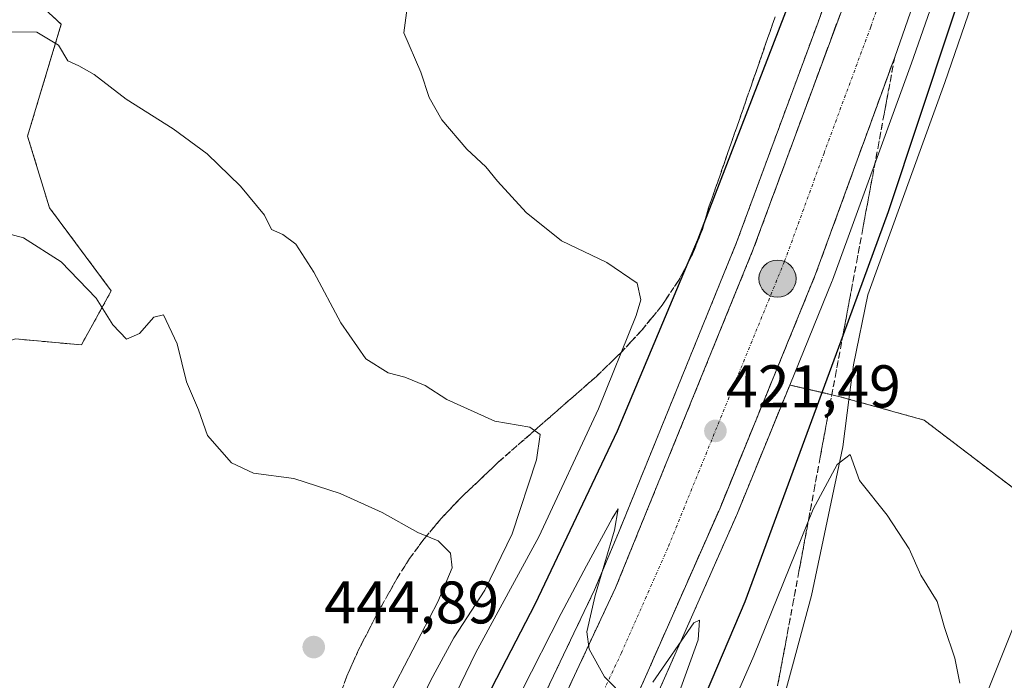
# Model space of a CAD drawing. Units: metres. Extents: x 608164 to 611635, y 4683002 to 4685369.
# Drawn here: x 611012 to 611177, y 4683559 to 4683670 of the extents above; entities that cross this region are included whole.
import ezdxf
from ezdxf.enums import TextEntityAlignment as Align

# ---------------------------------------------------------------- set-up
doc = ezdxf.new("R2010")
doc.units = ezdxf.units.M
doc.header["$MEASUREMENT"] = 0
for name, pattern in [('TRAZO_Y_PUNTO', [1, 0.5, -0.25, 0, -0.25]), ('TRAZOS', [0.75, 0.5, -0.25]), ('TRAZOSX2', [1.5, 1, -0.5])]:
    doc.linetypes.add(name, pattern=pattern)
for name, color, linetype, lineweight in [('Arbolado forestal', 92, 'TRAZOS', 0), ('Arbolado forestal CxS', 92, 'Continuous', 0), ('Carretera de calzada única', 19, 'Continuous', 13), ('Carretera de calzada única Cxs', 19, 'Continuous', 13), ('Carretera de calzada única eje', 19, 'TRAZO_Y_PUNTO', 0), ('Carátula', 7, 'Continuous', 5), ('Cultivos herbáceos CxS', 92, 'Continuous', 0), ('Curva de nivel maestra', 36, 'Continuous', 30), ('Curva de nivel normal', 36, 'Continuous', 0), ('Espacio natural protegido', 2, 'Continuous', 13), ('Espacio natural protegido CxS', 2, 'Continuous', 0), ('Núcleo urbano', 19, 'Continuous', 0), ('Núcleo urbano CxS', 19, 'Continuous', 0), ('Punto de cota en terreno', 7, 'Continuous', 0), ('Punto kilométrico de carretera', 7, 'Continuous', 0), ('Rótulo de punto de cota en terreno', 19, 'Continuous', 0), ('Talud superficial', 39, 'TRAZOSX2', 0), ('Tendido', 6, 'Continuous', 0)]:
    doc.layers.add(name, color=color, linetype=linetype, lineweight=lineweight)
doc.styles.add('Arial', font='txt', dxfattribs={"height": 0.2})

# ---------------------------------------------------------------- blocks, each defined once
blk = doc.blocks.new('*U159')
at = {"layer": 'Cultivos herbáceos CxS', "color": 92, "linetype": 'Continuous', "lineweight": 0}
blk.add_polyline3d([(611283.18, 4683409.33, 420.83), (611267.38, 4683423.31, 422.16), (611259.89, 4683451.6, 422.93), (611244.67, 4683482.76, 423.79), (611226.03, 4683504.25, 424.9), (611193.14, 4683516.88, 427.44), (611172.18, 4683525.87, 429.15), (611159.21, 4683540.85, 430.24), (611159.21, 4683552.83, 430.51), (611168.19, 4683556.83, 430.07), (611203.12, 4683538.85, 426.88), (611213.1, 4683543.84, 425.7), (611206.12, 4683553.83, 426.09), (611184.16, 4683586.79, 426.94), (611163.2, 4683602.76, 427.71), (611148.98, 4683606.72, 426.74), (611140.8, 4683608.61, 421.22), (611147.9, 4683625.98, 422.17), (611147.94, 4683626.08, 422.18), (611161.13, 4683662.27, 422.51), (611172.34, 4683694.4, 423.49)], dxfattribs=at)
blk = doc.blocks.new('*U181')
at = {"layer": 'Curva de nivel normal', "color": 36, "linetype": 'Continuous', "lineweight": 0}
for points in [[(611089.49, 4683544.48, 420), (611102.68, 4683570.51, 420), (611106.92, 4683578.47, 420), (611111.2, 4683586.34, 420), (611112.18, 4683587.94, 420), (611111.61, 4683584.41, 420), (611108.35, 4683573.51, 420), (611106.96, 4683567.48, 420), (611107.37, 4683564.56, 420), (611109.92, 4683559.94, 420), (611113.67, 4683556.15, 420)], [(611117.98, 4683559.04, 420), (611124.8, 4683568.96, 420), (611125.78, 4683569.38, 420), (611125.51, 4683566.13, 420), (611122.15, 4683556.71, 420)]]:
    blk.add_polyline3d(points, dxfattribs=at)
blk = doc.blocks.new('5PATER')
at = {"layer": 'Carátula', "linetype": 'Continuous', "lineweight": 5}
h = blk.add_hatch(color=250, dxfattribs=at)
edge = h.paths.add_edge_path()
edge.add_ellipse((0, 0.01), major_axis=(-1.33, -1.34), ratio=0.999422, start_angle=0, end_angle=360)
blk = doc.blocks.new('5HITCA')
at = {"layer": 'Carátula', "linetype": 'Continuous', "lineweight": 5}
h = blk.add_hatch(color=1, dxfattribs=at)
edge = h.paths.add_edge_path()
edge.add_arc((0, 0), 3.1, 0.0011, 360.0011)
at = {"layer": 'Carátula', "color": 250, "linetype": 'Continuous', "lineweight": 5}
blk.add_circle((0, 0, 0), 3.1, dxfattribs=at)

msp = doc.modelspace()

# ---------------------------------------------------------------- linework, layer by layer
at = {"layer": 'Arbolado forestal', "color": 92, "linetype": 'TRAZOS', "lineweight": 0}
for points in [[(611148.67, 4683677.97, 422.69), (611145.53, 4683669.13, 422.78), (611131.93, 4683632.36, 421.58), (611112.24, 4683583.94, 419.94), (611108.26, 4683574.44, 419.78), (611075.66, 4683506.18, 416.79), (611035.41, 4683432.18, 412.3), (611007.24, 4683385.01, 408.93), (610958.21, 4683309.74, 403.74), (610914.91, 4683245.61, 398.79)], [(611016.54, 4683671.34, 434.32), (611019.34, 4683668.76, 434.39), (611013.73, 4683650.11, 436.69), (611017.38, 4683638.18, 438.35), (611027.69, 4683624.29, 439.17), (611022.7, 4683615.3, 441.32), (611011.72, 4683616.3, 442.55), (610998.1, 4683611.99, 443.82), (610975.11, 4683614.88, 444.1), (610953.26, 4683620.99, 441.67), (610933.87, 4683635.27, 440.23), (610904.55, 4683647.62, 438.62)], [(610946.37, 4683261.74, 400.68), (610961.4, 4683284.09, 402.41), (610965.57, 4683289.71, 402.94), (610965.76, 4683290, 402.96), (610965.8, 4683290.08, 402.97), (610967.29, 4683292.85, 403.29), (610981.92, 4683314.72, 404.89), (610998.12, 4683339.53, 406.74), (611008.84, 4683355.83, 407.84), (611032.09, 4683392.64, 410.27), (611032.13, 4683392.71, 410.29), (611046.19, 4683416.31, 411.84), (611046.22, 4683416.38, 411.84), (611055.88, 4683433.81, 412.91), (611069.09, 4683456.36, 414.76), (611069.14, 4683456.45, 414.76), (611078.96, 4683474.72, 415.87), (611096.98, 4683510.01, 417.51), (611097.03, 4683510.11, 417.54), (611116.49, 4683551.94, 419.27), (611131.92, 4683586.88, 420.65), (611131.96, 4683586.96, 420.67), (611140.8, 4683608.61, 421.22)], [(611244.67, 4683482.76, 423.79), (611226.03, 4683504.25, 424.9), (611193.14, 4683516.88, 427.44), (611172.18, 4683525.87, 429.15), (611159.21, 4683540.85, 430.24), (611159.21, 4683552.83, 430.51), (611168.19, 4683556.83, 430.07), (611203.12, 4683538.85, 426.88), (611213.1, 4683543.84, 425.7), (611206.12, 4683553.83, 426.09), (611184.16, 4683586.79, 426.94), (611163.2, 4683602.76, 427.71), (611148.98, 4683606.72, 426.74), (611140.8, 4683608.61, 421.22)]]:
    msp.add_polyline3d(points, dxfattribs=at)
at = {"layer": 'Arbolado forestal CxS', "color": 92, "linetype": 'Continuous', "lineweight": 0}
for points in [[(611148.67, 4683677.97, 422.69), (611145.53, 4683669.13, 422.78), (611131.93, 4683632.36, 421.58), (611112.24, 4683583.94, 419.94), (611108.26, 4683574.44, 419.78), (611075.66, 4683506.18, 416.79), (611035.41, 4683432.18, 412.3), (611007.24, 4683385.01, 408.93), (610958.21, 4683309.74, 403.74), (610914.91, 4683245.61, 398.79)], [(611016.55, 4683671.33, 434.32), (611019.34, 4683668.76, 434.39), (611013.73, 4683650.11, 436.69), (611017.38, 4683638.18, 438.35), (611027.69, 4683624.29, 439.17), (611022.7, 4683615.3, 441.32), (611011.72, 4683616.3, 442.55), (610998.1, 4683611.99, 443.82), (610975.11, 4683614.88, 444.1), (610953.26, 4683620.99, 441.67), (610933.87, 4683635.27, 440.23), (610904.55, 4683647.62, 438.62)], [(610904.55, 4683647.62, 438.62), (610933.87, 4683635.27, 440.23), (610953.26, 4683620.99, 441.67), (610975.11, 4683614.88, 444.1), (610998.1, 4683611.99, 443.82), (611011.72, 4683616.3, 442.55), (611022.7, 4683615.3, 441.32), (611027.69, 4683624.29, 439.17), (611017.38, 4683638.18, 438.35), (611013.73, 4683650.11, 436.69), (611019.34, 4683668.76, 434.39), (611016.55, 4683671.33, 434.32)], [(611032.13, 4683392.71, 410.29), (611046.19, 4683416.31, 411.84), (611046.22, 4683416.38, 411.84), (611055.88, 4683433.81, 412.91), (611069.09, 4683456.36, 414.76), (611069.14, 4683456.45, 414.76), (611078.96, 4683474.72, 415.87), (611096.98, 4683510.01, 417.51), (611097.03, 4683510.1, 417.54), (611116.49, 4683551.94, 419.27), (611131.92, 4683586.88, 420.65), (611131.96, 4683586.96, 420.67), (611140.8, 4683608.61, 421.22), (611148.98, 4683606.72, 426.74), (611163.2, 4683602.76, 427.71), (611184.16, 4683586.79, 426.94)]]:
    msp.add_polyline3d(points, dxfattribs=at)
at = {"layer": 'Carretera de calzada única', "color": 19, "linetype": 'Continuous', "lineweight": 13}
for points in [[(610794.69, 4683042.98, 385.86), (610810.5, 4683072.56, 387.97), (610847.17, 4683136.1, 392.25), (610911.73, 4683234.14, 398.95), (610942.51, 4683279.34, 402.28), (610957.28, 4683302.31, 403.8), (610999.71, 4683367.3, 408.24), (611024.15, 4683406.39, 410.88), (611056.5, 4683462.8, 414.73), (611077.46, 4683501.51, 417.01), (611111.75, 4683574.78, 420.31), (611134.73, 4683631.27, 422), (611150.3, 4683673.38, 422.98), (611160.65, 4683704.24, 423.61), (611179.82, 4683766.93, 424.01), (611208.18, 4683872.75, 423.75), (611208.85, 4683875.3, 423.72)], [(611169.51, 4683695.39, 423.49), (611158.31, 4683663.28, 422.94), (611145.12, 4683627.11, 422.12), (611129.18, 4683588.09, 420.84), (611113.76, 4683553.18, 419.63), (611094.31, 4683511.37, 417.72), (611076.3, 4683476.11, 415.98), (611066.5, 4683457.87, 414.93), (611053.27, 4683435.29, 413.39), (611043.6, 4683417.83, 412.19), (611029.55, 4683394.24, 410.46), (611006.32, 4683357.45, 408.1), (610995.61, 4683341.17, 406.95), (610979.42, 4683316.37, 405.15), (610964.72, 4683294.4, 403.64), (610963.16, 4683291.5, 403.43), (610958.95, 4683285.82, 402.98), (610943.88, 4683263.42, 401.4), (610931.52, 4683245.14, 400.13)]]:
    msp.add_polyline3d(points, dxfattribs=at)
at = {"layer": 'Carretera de calzada única Cxs', "color": 19, "linetype": 'Continuous', "lineweight": 13}
for points in [[(611169.51, 4683695.39, 423.49), (611158.31, 4683663.28, 422.94), (611145.12, 4683627.11, 422.12), (611129.18, 4683588.09, 420.84), (611113.76, 4683553.18, 419.63), (611094.31, 4683511.37, 417.72), (611076.3, 4683476.11, 415.98), (611066.5, 4683457.87, 414.93), (611053.27, 4683435.29, 413.39), (611043.6, 4683417.83, 412.19), (611029.55, 4683394.24, 410.46), (611006.32, 4683357.45, 408.1), (610995.61, 4683341.17, 406.95), (610979.42, 4683316.37, 405.15), (610964.72, 4683294.4, 403.64), (610963.16, 4683291.5, 403.43), (610958.95, 4683285.82, 402.98), (610943.88, 4683263.42, 401.4), (610931.52, 4683245.14, 400.13)], [(610911.73, 4683234.14, 398.95), (610942.51, 4683279.34, 402.28), (610957.28, 4683302.31, 403.8), (610999.71, 4683367.3, 408.24), (611024.15, 4683406.39, 410.88), (611056.5, 4683462.8, 414.73), (611077.46, 4683501.51, 417.01), (611111.75, 4683574.78, 420.31), (611134.73, 4683631.27, 422), (611150.3, 4683673.38, 422.98)]]:
    msp.add_polyline3d(points, dxfattribs=at)
at = {"layer": 'Carretera de calzada única eje', "color": 19, "linetype": 'TRAZO_Y_PUNTO', "lineweight": 0}
msp.add_polyline3d([(611159.9, 4683684.39, 423.51), (611154.31, 4683668.33, 423.22), (611146.52, 4683647.28, 422.75), (611139.92, 4683629.19, 422.29), (611131.95, 4683609.68, 421.75), (611120.47, 4683581.43, 420.8), (611112.75, 4683563.98, 420.19), (611095.61, 4683527.34, 418.58), (611085.88, 4683506.44, 417.58), (611076.88, 4683488.81, 416.64), (611066.4, 4683469.46, 415.52), (611061.5, 4683460.33, 414.98), (611054.88, 4683449.04, 414.25), (611038.71, 4683420.84, 412.39), (611033.88, 4683412.11, 411.82)], dxfattribs=at)
at = {"layer": 'Cultivos herbáceos CxS', "color": 92, "linetype": 'Continuous', "lineweight": 0}
for points in [[(611274.2, 4684079.64, 419.72), (611260.96, 4684030.27, 420.6), (611260.34, 4684027.95, 420.63), (611259.75, 4684025.74, 420.65), (611256.96, 4684015.36, 420.51), (611248.77, 4683982.11, 421.51), (611248.26, 4683980.04, 421.53), (611247.47, 4683976.81, 421.55), (611245.38, 4683968.34, 421.52), (611241.04, 4683950.42, 421.62), (611238.44, 4683933.6, 421.64), (611238.38, 4683933.33, 421.64), (611212.15, 4683833.89, 423.52), (611197.99, 4683781.72, 424.03), (611188.82, 4683748.71, 424.02), (611188.8, 4683748.64, 424.02), (611172.38, 4683694.52, 423.5), (611172.34, 4683694.4, 423.49), (611161.13, 4683662.27, 422.51), (611147.94, 4683626.08, 422.18), (611147.9, 4683625.98, 422.17), (611140.8, 4683608.61, 421.22)], [(611244.67, 4683482.76, 423.79), (611226.03, 4683504.25, 424.9), (611193.14, 4683516.88, 427.44), (611172.18, 4683525.87, 429.15), (611159.21, 4683540.85, 430.24), (611159.21, 4683552.83, 430.51), (611168.19, 4683556.83, 430.07), (611203.12, 4683538.85, 426.88), (611213.1, 4683543.84, 425.7), (611206.12, 4683553.83, 426.09), (611184.16, 4683586.79, 426.94), (611163.2, 4683602.76, 427.71), (611148.98, 4683606.72, 426.74), (611140.8, 4683608.61, 421.22)]]:
    msp.add_polyline3d(points, dxfattribs=at)
at = {"layer": 'Curva de nivel maestra', "color": 36, "linetype": 'Continuous', "lineweight": 30}
for points in [[(611173.2, 4683685.46, 425), (611167.63, 4683668.8, 425), (611157.21, 4683637.47, 425), (611149.69, 4683617, 425), (611133.32, 4683572.48, 425), (611121.2, 4683543.94, 425), (611114.14, 4683527.34, 425), (611111.12, 4683518.69, 425), (611106.3, 4683507.97, 425), (611094.66, 4683481.52, 425), (611087.1, 4683466.98, 425), (611082.76, 4683457.89, 425), (611075.43, 4683442.78, 425), (611070.55, 4683431.49, 425), (611060.95, 4683411.48, 425)], [(611010.44, 4683462.62, 425), (611013.02, 4683462.36, 425), (611019.89, 4683464.19, 425), (611032.91, 4683470.5, 425), (611043.53, 4683478.14, 425), (611049.97, 4683484.95, 425), (611052.63, 4683488.67, 425), (611054.08, 4683490.7, 425), (611071.8, 4683521.05, 425), (611089.5, 4683555.02, 425), (611098.42, 4683572.17, 425), (611112.06, 4683600.97, 425), (611123.87, 4683629.03, 425), (611125.46, 4683632.8, 425), (611126.55, 4683635.61, 425), (611141.79, 4683675.06, 425)]]:
    msp.add_polyline3d(points, dxfattribs=at)
at = {"layer": 'Curva de nivel normal', "color": 36, "linetype": 'Continuous', "lineweight": 0}
for points in [[(611078.52, 4683543.45, 430), (611088.46, 4683564.04, 430), (611098.98, 4683583.32, 430), (611108.92, 4683604.64, 430), (611115.19, 4683620.18, 430), (611115.95, 4683622.81, 430), (611115.39, 4683625.58, 430), (611110.32, 4683629.02, 430), (611102.75, 4683632.67, 430), (611096.86, 4683637.39, 430), (611092.08, 4683642.59, 430), (611090.14, 4683644.99, 430), (611086.95, 4683647.93, 430), (611082.81, 4683652.85, 430), (611080.69, 4683656.56, 430), (611079.3, 4683660.78, 430), (611076.48, 4683667.32, 430), (611077.24, 4683673.23, 430)], [(611075.9, 4683548.81, 435), (611080.97, 4683559.39, 435), (611084.82, 4683566.46, 435), (611089.98, 4683574.41, 435), (611094.5, 4683583.81, 435), (611098.6, 4683596.14, 435), (611099.18, 4683600.36, 435), (611097.46, 4683601.56, 435), (611091.62, 4683602.59, 435), (611083.64, 4683606.21, 435), (611080.01, 4683608.51, 435), (611076.62, 4683609.9, 435), (611073.85, 4683610.63, 435), (611070.15, 4683612.98, 435), (611065.96, 4683619, 435), (611061.48, 4683627.45, 435), (611058.47, 4683632.08, 435), (611056.27, 4683633.7, 435), (611054.41, 4683634.54, 435), (611053.24, 4683636.96, 435), (611049.22, 4683641.78, 435), (611043.65, 4683647.16, 435), (611038.02, 4683651.32, 435), (611030.17, 4683656.3, 435), (611024.83, 4683660.4, 435), (611022.3, 4683661.84, 435), (611020.45, 4683662.65, 435), (611018.86, 4683665.3, 435), (611015.28, 4683667.45, 435), (610996.14, 4683667.63, 435)], [(611073.79, 4683556.48, 440), (611082.11, 4683572.47, 440), (611084.54, 4683578.14, 440), (611084.27, 4683580.55, 440), (611082.19, 4683582.63, 440), (611078.78, 4683584.04, 440), (611072.84, 4683587.34, 440), (611065.86, 4683590.53, 440), (611058.11, 4683593.02, 440), (611051.42, 4683593.94, 440), (611047.72, 4683595.62, 440), (611043.71, 4683600.2, 440), (611042.24, 4683604.47, 440), (611040.25, 4683609.14, 440), (611038.66, 4683615.47, 440), (611036.4, 4683620.34, 440), (611034.8, 4683619.91, 440), (611032.41, 4683617.22, 440), (611030.24, 4683616.24, 440), (611027.92, 4683618.62, 440), (611025.16, 4683623.11, 440), (611019.33, 4683629.17, 440), (611013.05, 4683633.14, 440), (611007.82, 4683634.56, 440)], [(611126.1, 4683543.48, 430), (611134.81, 4683563.48, 430), (611144.72, 4683587.9, 430), (611148.7, 4683595.35, 430), (611150.87, 4683597.05, 430), (611152.44, 4683592.68, 430), (611157.06, 4683586.9, 430), (611160.72, 4683581.32, 430), (611162.68, 4683576.9, 430), (611165.39, 4683572.54, 430), (611166.6, 4683568.18, 430), (611168.34, 4683563.09, 430), (611169.18, 4683558.88, 430)]]:
    msp.add_polyline3d(points, dxfattribs=at)
at = {"layer": 'Espacio natural protegido', "color": 2, "linetype": 'Continuous', "lineweight": 13}
msp.add_polyline3d([(611063.45, 4683410.34, 426.05), (611069.17, 4683419.22, 426.99), (611079.72, 4683433.82, 430.55), (611091.93, 4683450.95, 433.42), (611104.38, 4683468.18, 436.45), (611110.11, 4683477.85, 438.9), (611119.26, 4683492.32, 440.54), (611125.49, 4683503.74, 440.77), (611129.05, 4683517.7, 437.53), (611132.23, 4683531.4, 435.52), (611136.8, 4683545.49, 434.35), (611141.29, 4683561.81, 432.92), (611144.43, 4683573.53, 431.7), (611149.63, 4683598.28, 429.25), (611150.71, 4683606.61, 428.1), (611151.41, 4683611.98, 427.46), (611153.82, 4683623.66, 425.04), (611166.66, 4683659.06, 425.91), (611176.07, 4683686.34, 426.29)], dxfattribs=at)
at = {"layer": 'Espacio natural protegido CxS', "color": 2, "linetype": 'Continuous', "lineweight": 0}
msp.add_polyline3d([(611063.45, 4683410.34, 426.05), (611069.17, 4683419.22, 426.99), (611079.72, 4683433.81, 430.55), (611091.93, 4683450.95, 433.42), (611104.38, 4683468.18, 436.45), (611110.11, 4683477.85, 438.9), (611119.26, 4683492.32, 440.54), (611125.49, 4683503.74, 440.77), (611129.05, 4683517.7, 437.53), (611132.23, 4683531.4, 435.52), (611136.8, 4683545.49, 434.35), (611141.29, 4683561.81, 432.92), (611144.43, 4683573.53, 431.7), (611149.63, 4683598.28, 429.25), (611150.71, 4683606.61, 428.1), (611151.41, 4683611.98, 427.46), (611153.82, 4683623.66, 425.04), (611166.66, 4683659.06, 425.91), (611176.07, 4683686.34, 426.29)], dxfattribs=at)
at = {"layer": 'Núcleo urbano', "color": 19, "linetype": 'Continuous', "lineweight": 0}
for points in [[(611274.2, 4684079.64, 419.72), (611260.96, 4684030.27, 420.6), (611260.34, 4684027.95, 420.63), (611259.75, 4684025.74, 420.65), (611256.96, 4684015.36, 420.51), (611248.77, 4683982.11, 421.51), (611248.26, 4683980.04, 421.53), (611247.47, 4683976.81, 421.55), (611245.38, 4683968.34, 421.52), (611241.04, 4683950.42, 421.62), (611238.44, 4683933.6, 421.64), (611238.38, 4683933.33, 421.64), (611212.15, 4683833.89, 423.52), (611197.99, 4683781.72, 424.03), (611188.82, 4683748.71, 424.02), (611188.8, 4683748.64, 424.02), (611172.38, 4683694.52, 423.5), (611172.34, 4683694.4, 423.49), (611161.13, 4683662.27, 422.51), (611147.94, 4683626.08, 422.18), (611147.9, 4683625.98, 422.17), (611140.8, 4683608.61, 421.22)], [(611148.67, 4683677.97, 422.69), (611145.53, 4683669.13, 422.78), (611131.93, 4683632.36, 421.58), (611112.24, 4683583.94, 419.94), (611108.26, 4683574.44, 419.78), (611075.66, 4683506.18, 416.79), (611035.41, 4683432.18, 412.3), (611007.24, 4683385.01, 408.93), (610958.21, 4683309.74, 403.74), (610914.91, 4683245.61, 398.79)], [(610946.37, 4683261.74, 400.68), (610961.4, 4683284.09, 402.41), (610965.57, 4683289.71, 402.94), (610965.76, 4683290, 402.96), (610965.8, 4683290.08, 402.97), (610967.29, 4683292.85, 403.29), (610981.92, 4683314.72, 404.89), (610998.12, 4683339.53, 406.74), (611008.84, 4683355.83, 407.84), (611032.09, 4683392.64, 410.27), (611032.13, 4683392.71, 410.29), (611046.19, 4683416.31, 411.84), (611046.22, 4683416.38, 411.84), (611055.88, 4683433.81, 412.91), (611069.09, 4683456.36, 414.76), (611069.14, 4683456.45, 414.76), (611078.96, 4683474.72, 415.87), (611096.98, 4683510.01, 417.51), (611097.03, 4683510.11, 417.54), (611116.49, 4683551.94, 419.27), (611131.92, 4683586.88, 420.65), (611131.96, 4683586.96, 420.67), (611140.8, 4683608.61, 421.22)]]:
    msp.add_polyline3d(points, dxfattribs=at)
at = {"layer": 'Núcleo urbano CxS', "color": 19, "linetype": 'Continuous', "lineweight": 0}
for points in [[(611172.34, 4683694.4, 423.49), (611161.13, 4683662.27, 422.51), (611147.94, 4683626.08, 422.18), (611147.9, 4683625.98, 422.17), (611140.8, 4683608.61, 421.22), (611131.96, 4683586.96, 420.67), (611131.92, 4683586.88, 420.65), (611116.49, 4683551.94, 419.27), (611097.03, 4683510.1, 417.54), (611096.98, 4683510.01, 417.51), (611078.96, 4683474.72, 415.87), (611069.14, 4683456.45, 414.76), (611069.09, 4683456.36, 414.76), (611055.88, 4683433.81, 412.91), (611046.22, 4683416.38, 411.84), (611046.19, 4683416.31, 411.84), (611032.13, 4683392.71, 410.29)], [(610914.91, 4683245.61, 398.79), (610958.21, 4683309.74, 403.74), (611007.24, 4683385.01, 408.93), (611035.41, 4683432.18, 412.3), (611075.66, 4683506.18, 416.79), (611108.26, 4683574.44, 419.78), (611112.24, 4683583.94, 419.94), (611131.93, 4683632.36, 421.58), (611145.53, 4683669.13, 422.78), (611148.67, 4683677.97, 422.69)]]:
    msp.add_polyline3d(points, dxfattribs=at)
at = {"layer": 'Talud superficial', "color": 39, "linetype": 'TRAZOSX2', "lineweight": 0}
for points in [[(611150.3, 4683673.38, 424.28), (611143.38, 4683654.66, 424.28), (611141.65, 4683649.99, 424.28), (611134.73, 4683631.27, 424.28), (611132.96, 4683626.92, 424.28), (611131.19, 4683622.58, 424.28), (611129.43, 4683618.23, 424.28), (611127.66, 4683613.89, 424.28), (611125.89, 4683609.54, 424.28), (611124.12, 4683605.2, 424.28), (611122.36, 4683600.85, 424.28), (611120.59, 4683596.51, 424.28), (611118.82, 4683592.16, 424.28), (611117.05, 4683587.82, 424.28), (611115.29, 4683583.47, 424.28), (611113.52, 4683579.13, 424.28), (611111.75, 4683574.78, 424.28), (611109.73, 4683570.47, 424.28), (611107.72, 4683566.16, 424.28), (611101.66, 4683553.23, 424.28)], [(611138.37, 4683669.98, 424.28), (611136.78, 4683665.43, 424.28), (611133.62, 4683656.33, 424.28), (611132.03, 4683651.78, 424.28), (611130.45, 4683647.23, 424.28), (611128.86, 4683642.68, 424.28), (611127.28, 4683638.13, 424.28), (611126.55, 4683635.61, 424.28), (611126.24, 4683634.56, 424.28), (611124.55, 4683630.3, 424.28), (611123.87, 4683629.03, 424.28), (611122.31, 4683626.1, 424.28), (611119.53, 4683621.94, 424.28), (611117.83, 4683619.84, 424.28), (611116.14, 4683617.74, 424.28), (611114.39, 4683615.87, 424.28), (611112.65, 4683614, 424.28), (611108.51, 4683610, 424.28), (611105.27, 4683607.16, 424.28), (611102.02, 4683604.32, 424.28), (611098.77, 4683601.47, 424.28), (611092.27, 4683595.79, 424.28), (611089.06, 4683592.74, 424.28), (611085.85, 4683589.7, 424.28), (611082.64, 4683586.29, 424.28), (611079.85, 4683582.97, 424.28), (611077.43, 4683579.68, 424.28), (611075.34, 4683576.39, 424.28), (611071.92, 4683570.29, 424.28), (611070.45, 4683567.43, 424.28), (611068.98, 4683564.58, 424.28), (611066.96, 4683560.05, 424.28), (611066.07, 4683557.63, 424.28)], [(611066.51, 4683558.84, 444.56), (611066.96, 4683560.05, 444.31), (611067.63, 4683561.56, 444.13), (611068.31, 4683563.07, 444.14), (611068.98, 4683564.58, 444.13), (611069.71, 4683566.01, 444.1), (611070.45, 4683567.43, 444.09), (611071.18, 4683568.86, 444.07), (611071.92, 4683570.29, 443.69), (611072.77, 4683571.82, 443.23), (611073.63, 4683573.34, 442.91), (611074.48, 4683574.87, 442.55), (611075.34, 4683576.39, 442.24), (611076.38, 4683578.04, 441.97), (611077.43, 4683579.68, 441.36), (611078.24, 4683580.78, 440.91), (611079.04, 4683581.87, 440.52), (611079.85, 4683582.97, 440.19), (611080.78, 4683584.08, 439.87), (611081.71, 4683585.18, 439.53), (611082.64, 4683586.29, 439.13), (611083.71, 4683587.43, 438.75), (611084.78, 4683588.56, 438.42), (611085.85, 4683589.7, 438.09), (611086.92, 4683590.71, 437.76), (611087.99, 4683591.73, 437.43), (611089.06, 4683592.74, 437.13), (611090.13, 4683593.76, 436.83), (611091.2, 4683594.77, 436.48), (611092.27, 4683595.79, 436.15), (611093.35, 4683596.74, 435.89), (611094.44, 4683597.68, 435.7), (611095.52, 4683598.63, 435.56), (611096.6, 4683599.58, 435.33), (611097.69, 4683600.52, 434.81), (611098.77, 4683601.47, 434.44), (611099.85, 4683602.42, 434.22), (611100.94, 4683603.37, 434.14), (611102.02, 4683604.32, 433.69), (611103.1, 4683605.27, 433.09), (611104.19, 4683606.21, 432.69), (611105.27, 4683607.16, 432.48), (611106.35, 4683608.11, 432.47), (611107.43, 4683609.05, 431.91), (611108.51, 4683610, 431.28), (611109.54, 4683611, 430.84), (611110.58, 4683612, 430.55), (611111.61, 4683613, 430.37), (611112.65, 4683614, 429.7), (611113.52, 4683614.94, 429.16), (611114.39, 4683615.87, 428.67), (611115.26, 4683616.81, 428.24), (611116.14, 4683617.74, 427.86), (611116.98, 4683618.79, 427.37), (611117.83, 4683619.84, 426.73), (611118.68, 4683620.89, 426.14), (611119.53, 4683621.94, 425.6), (611120.22, 4683622.98, 425.28), (611120.92, 4683624.02, 424.99), (611121.61, 4683625.06, 424.8), (611122.31, 4683626.1, 424.68), (611123.06, 4683627.5, 424.54), (611123.8, 4683628.9, 424.28), (611124.55, 4683630.3, 424.07), (611125.11, 4683631.72, 424.11), (611125.68, 4683633.14, 424.21), (611126.24, 4683634.56, 424.21), (611126.76, 4683636.35, 424.4), (611127.28, 4683638.13, 424.54), (611127.81, 4683639.65, 424.64), (611128.33, 4683641.16, 424.76), (611128.86, 4683642.68, 424.88), (611129.39, 4683644.2, 424.91), (611129.92, 4683645.71, 424.91), (611130.45, 4683647.23, 424.98), (611130.98, 4683648.75, 425.13), (611131.5, 4683650.26, 425.34), (611132.03, 4683651.78, 425.43), (611132.56, 4683653.3, 425.47), (611133.09, 4683654.81, 425.42), (611133.62, 4683656.33, 425.37), (611134.15, 4683657.85, 425.34), (611134.67, 4683659.36, 425.32), (611135.2, 4683660.88, 425.39), (611135.73, 4683662.4, 425.54), (611136.25, 4683663.91, 425.77), (611136.78, 4683665.43, 425.94), (611137.31, 4683666.95, 426), (611137.84, 4683668.46, 426.01), (611138.37, 4683669.98, 425.86)], [(611149.15, 4683670.26, 422.9), (611148.57, 4683668.7, 422.91), (611147.99, 4683667.14, 422.91), (611147.42, 4683665.58, 422.91), (611146.84, 4683664.02, 422.93), (611146.26, 4683662.46, 422.88), (611145.69, 4683660.9, 422.76), (611145.11, 4683659.34, 422.63), (611144.53, 4683657.78, 422.54), (611143.96, 4683656.22, 422.52), (611143.38, 4683654.66, 422.54), (611142.8, 4683653.1, 422.57), (611142.23, 4683651.55, 422.55), (611141.65, 4683649.99, 422.54), (611141.07, 4683648.43, 422.48), (611140.5, 4683646.87, 422.38), (611139.92, 4683645.31, 422.29), (611139.34, 4683643.75, 422.2), (611138.77, 4683642.19, 422.18), (611138.19, 4683640.63, 422.19), (611137.61, 4683639.07, 422.25), (611137.04, 4683637.51, 422.26), (611136.46, 4683635.95, 422.23), (611135.88, 4683634.39, 422.14), (611135.31, 4683632.83, 422.05), (611134.73, 4683631.27, 422), (611134.14, 4683629.82, 421.97), (611133.55, 4683628.37, 421.98), (611132.96, 4683626.92, 421.95), (611132.37, 4683625.47, 421.92), (611131.78, 4683624.03, 421.91), (611131.19, 4683622.58, 421.83), (611130.6, 4683621.13, 421.72), (611130.02, 4683619.68, 421.64), (611129.43, 4683618.23, 421.58), (611128.84, 4683616.78, 421.55), (611128.25, 4683615.34, 421.56), (611127.66, 4683613.89, 421.59), (611127.07, 4683612.44, 421.58), (611126.48, 4683610.99, 421.54), (611125.89, 4683609.54, 421.45), (611125.3, 4683608.09, 421.35), (611124.71, 4683606.65, 421.27), (611124.12, 4683605.2, 421.21), (611123.53, 4683603.75, 421.16), (611122.95, 4683602.3, 421.12), (611122.36, 4683600.85, 421.1), (611121.77, 4683599.4, 421.1), (611121.18, 4683597.96, 421.05), (611120.59, 4683596.51, 420.95), (611120, 4683595.06, 420.84), (611119.41, 4683593.61, 420.72), (611118.82, 4683592.16, 420.69), (611118.23, 4683590.71, 420.72), (611117.64, 4683589.27, 420.79), (611117.05, 4683587.82, 420.82), (611116.46, 4683586.37, 420.77), (611115.88, 4683584.92, 420.63), (611115.29, 4683583.47, 420.49), (611114.7, 4683582.02, 420.41), (611114.11, 4683580.58, 420.36), (611113.52, 4683579.13, 420.34), (611112.93, 4683577.68, 420.33), (611112.34, 4683576.23, 420.32), (611111.75, 4683574.78, 420.31), (611111.08, 4683573.34, 420.26), (611110.4, 4683571.91, 420.15), (611109.73, 4683570.47, 420.08), (611109.06, 4683569.03, 420.05), (611108.39, 4683567.6, 420.01), (611107.72, 4683566.16, 419.97), (611107.05, 4683564.72, 419.94), (611106.37, 4683563.29, 419.9), (611105.7, 4683561.85, 419.75), (611105.03, 4683560.41, 419.62), (611104.35, 4683558.98, 419.5)], [(611158.31, 4683663.28, 422.96), (611153.36, 4683649.72, 422.96), (611151.71, 4683645.19, 422.96), (611150.07, 4683640.67, 422.96), (611145.12, 4683627.11, 422.96), (611143.35, 4683622.77, 422.96), (611141.58, 4683618.44, 422.96), (611139.81, 4683614.1, 422.96), (611138.04, 4683609.77, 422.96), (611136.26, 4683605.43, 422.96), (611134.49, 4683601.1, 422.96), (611132.72, 4683596.76, 422.96), (611130.95, 4683592.43, 422.96), (611129.18, 4683588.09, 422.96), (611127.25, 4683583.73, 422.96), (611125.32, 4683579.36, 422.96), (611123.4, 4683575, 422.96), (611121.47, 4683570.64, 422.96), (611119.54, 4683566.27, 422.96), (611117.62, 4683561.91, 422.96), (611115.69, 4683557.54, 422.96)], [(611116.33, 4683559, 420.06), (611116.98, 4683560.45, 420.07), (611117.62, 4683561.91, 420.05), (611118.26, 4683563.36, 420.02), (611118.9, 4683564.82, 420.04), (611119.54, 4683566.27, 420.12), (611120.18, 4683567.73, 420.24), (611120.83, 4683569.18, 420.37), (611121.47, 4683570.64, 420.46), (611122.11, 4683572.09, 420.48), (611122.76, 4683573.55, 420.47), (611123.4, 4683575, 420.46), (611124.04, 4683576.45, 420.51), (611124.68, 4683577.91, 420.59), (611125.32, 4683579.36, 420.69), (611125.96, 4683580.82, 420.78), (611126.61, 4683582.27, 420.88), (611127.25, 4683583.73, 420.89), (611127.89, 4683585.18, 420.85), (611128.54, 4683586.64, 420.84), (611129.18, 4683588.09, 420.84), (611129.77, 4683589.54, 420.91), (611130.36, 4683590.98, 421.05), (611130.95, 4683592.43, 421.22), (611131.54, 4683593.87, 421.39), (611132.13, 4683595.32, 421.33), (611132.72, 4683596.76, 421.27), (611133.31, 4683598.21, 421.21), (611133.9, 4683599.65, 421.23), (611134.49, 4683601.1, 421.31), (611135.08, 4683602.54, 421.44), (611135.67, 4683603.99, 421.58), (611136.26, 4683605.43, 421.65), (611136.85, 4683606.88, 421.69), (611137.45, 4683608.32, 421.68), (611138.04, 4683609.77, 421.66), (611138.63, 4683611.21, 421.67), (611139.22, 4683612.66, 421.71), (611139.81, 4683614.1, 421.78), (611140.4, 4683615.55, 421.86), (611140.99, 4683616.99, 421.98), (611141.58, 4683618.44, 422.1), (611142.17, 4683619.88, 422.06), (611142.76, 4683621.33, 422.01), (611143.35, 4683622.77, 421.95), (611143.94, 4683624.22, 421.93), (611144.53, 4683625.66, 422), (611145.12, 4683627.11, 422.12), (611145.67, 4683628.62, 422.27), (611146.22, 4683630.12, 422.35), (611146.77, 4683631.63, 422.4), (611147.32, 4683633.14, 422.39), (611147.87, 4683634.64, 422.34), (611148.42, 4683636.15, 422.3), (611148.97, 4683637.66, 422.25), (611149.52, 4683639.16, 422.25), (611150.07, 4683640.67, 422.33), (611150.62, 4683642.18, 422.45), (611151.16, 4683643.68, 422.59), (611151.71, 4683645.19, 422.66), (611152.26, 4683646.7, 422.68), (611152.81, 4683648.21, 422.68), (611153.36, 4683649.72, 422.66), (611153.91, 4683651.23, 422.68), (611154.46, 4683652.73, 422.74), (611155.01, 4683654.24, 422.82), (611155.56, 4683655.75, 422.9), (611156.11, 4683657.25, 423.01), (611156.66, 4683658.76, 423.1), (611157.21, 4683660.27, 423.07), (611157.76, 4683661.77, 423.01), (611158.31, 4683663.28, 422.94), (611158.01, 4683661.69, 422.98), (611157.72, 4683660.1, 423), (611157.42, 4683658.51, 423.01), (611157.12, 4683656.92, 422.96), (611156.83, 4683655.34, 422.85), (611156.53, 4683653.75, 422.7), (611156.24, 4683652.16, 422.54), (611155.94, 4683650.57, 422.39), (611155.65, 4683648.98, 422.26), (611155.35, 4683647.39, 422.27), (611155.06, 4683645.81, 422.3), (611154.76, 4683644.22, 422.33), (611154.46, 4683642.63, 422.4), (611154.17, 4683641.04, 422.47), (611153.87, 4683639.45, 422.48), (611153.57, 4683637.86, 422.49), (611153.28, 4683636.28, 422.53), (611152.98, 4683634.69, 422.52), (611152.69, 4683633.1, 422.48), (611152.39, 4683631.51, 422.48), (611152.1, 4683629.92, 422.43), (611151.8, 4683628.33, 422.37), (611151.51, 4683626.75, 422.7), (611151.21, 4683625.16, 423.16), (611150.91, 4683623.57, 423.54), (611150.62, 4683621.98, 423.83), (611150.32, 4683620.39, 424.06), (611150.02, 4683618.8, 424.22), (611149.73, 4683617.22, 424.39), (611149.43, 4683615.63, 424.53), (611149.14, 4683614.04, 424.64), (611148.84, 4683612.45, 424.84), (611148.55, 4683610.86, 425.12), (611148.25, 4683609.27, 425.43), (611147.96, 4683607.69, 425.69), (611147.66, 4683606.1, 425.91), (611147.36, 4683604.51, 426.15), (611147.07, 4683602.92, 426.52), (611146.77, 4683601.33, 427.1), (611146.47, 4683599.74, 427.73), (611146.18, 4683598.16, 428.08), (611145.88, 4683596.57, 428.16), (611145.59, 4683594.98, 428.27), (611145.29, 4683593.39, 428.38), (611145, 4683591.8, 428.51), (611144.7, 4683590.21, 428.7), (611144.41, 4683588.63, 428.97), (611144.11, 4683587.04, 429.18), (611143.81, 4683585.45, 429.41), (611143.52, 4683583.86, 429.69), (611143.22, 4683582.27, 429.86), (611142.92, 4683580.68, 430.02), (611142.63, 4683579.1, 430.2), (611142.33, 4683577.51, 430.42), (611142.04, 4683575.92, 430.7), (611141.74, 4683574.33, 431.01), (611141.45, 4683572.74, 431.33), (611141.15, 4683571.15, 431.53), (611140.86, 4683569.57, 431.75), (611140.56, 4683567.98, 431.92), (611140.26, 4683566.39, 432.01), (611139.97, 4683564.8, 432.15), (611139.67, 4683563.21, 432.29), (611139.37, 4683561.62, 432.28), (611139.08, 4683560.04, 432.33), (611138.78, 4683558.45, 432.44)], [(611158.31, 4683663.28, 424.65), (611156.53, 4683653.75, 424.65), (611155.65, 4683648.98, 424.65), (611152.98, 4683634.69, 424.65)], [(611152.98, 4683634.69, 403.12), (611152.1, 4683629.92, 403.12), (611149.69, 4683617, 403.12), (611149.43, 4683615.63, 403.12), (611148.55, 4683610.86, 403.12), (611145.88, 4683596.57, 403.12), (611145, 4683591.8, 403.12), (611142.33, 4683577.51, 403.12), (611141.45, 4683572.74, 403.12), (611138.78, 4683558.45, 403.12)]]:
    msp.add_polyline3d(points, dxfattribs=at)
at = {"layer": 'Tendido', "color": 6, "linetype": 'Continuous', "lineweight": 0}
msp.add_polyline3d([(611555.26, 4684708.04, 417.01), (611493.63, 4684488.57, 411.38), (611430.54, 4684266.09, 413.83), (611380.5, 4684082.31, 423.82), (611292.34, 4683855.71, 419.64), (611213.67, 4683657.07, 427.1), (611138.64, 4683469.88, 438.96), (611087.65, 4683341.17, 432.85), (610994.35, 4683104.04, 390.2), (610970.95, 4683045.74, 383.94)], dxfattribs=at)

# ---------------------------------------------------------------- block references
at = {"layer": 'Cultivos herbáceos CxS', "color": 92, "linetype": 'Continuous', "lineweight": 0}
msp.add_blockref('*U159', (0, 0), dxfattribs=at)
at = {"layer": 'Curva de nivel normal', "color": 36, "linetype": 'Continuous', "lineweight": 0}
msp.add_blockref('*U181', (0, 0), dxfattribs=at)
at = {"layer": 'Punto de cota en terreno', "linetype": 'Continuous', "lineweight": 0}
for p in [(611128.41, 4683600.95, 421.49), (611061.44, 4683564.91, 444.89)]:
    msp.add_blockref('5PATER', p, dxfattribs=at)
at = {"layer": 'Punto kilométrico de carretera', "linetype": 'Continuous', "lineweight": 0}
msp.add_blockref('5HITCA', (611138.76, 4683626.35, 422.19), dxfattribs=at)

# ---------------------------------------------------------------- texts
at = {"layer": 'Rótulo de punto de cota en terreno', "color": 19, "linetype": 'Continuous', "lineweight": 0, "style": 'Arial'}
for s, p in [('421,49', (611130.17, 4683602.71)), ('444,89', (611063.2, 4683566.67))]:
    msp.add_text(s, height=7, dxfattribs=at).set_placement(p, align=Align.BOTTOM_LEFT)

doc.saveas('drawing.dxf')
